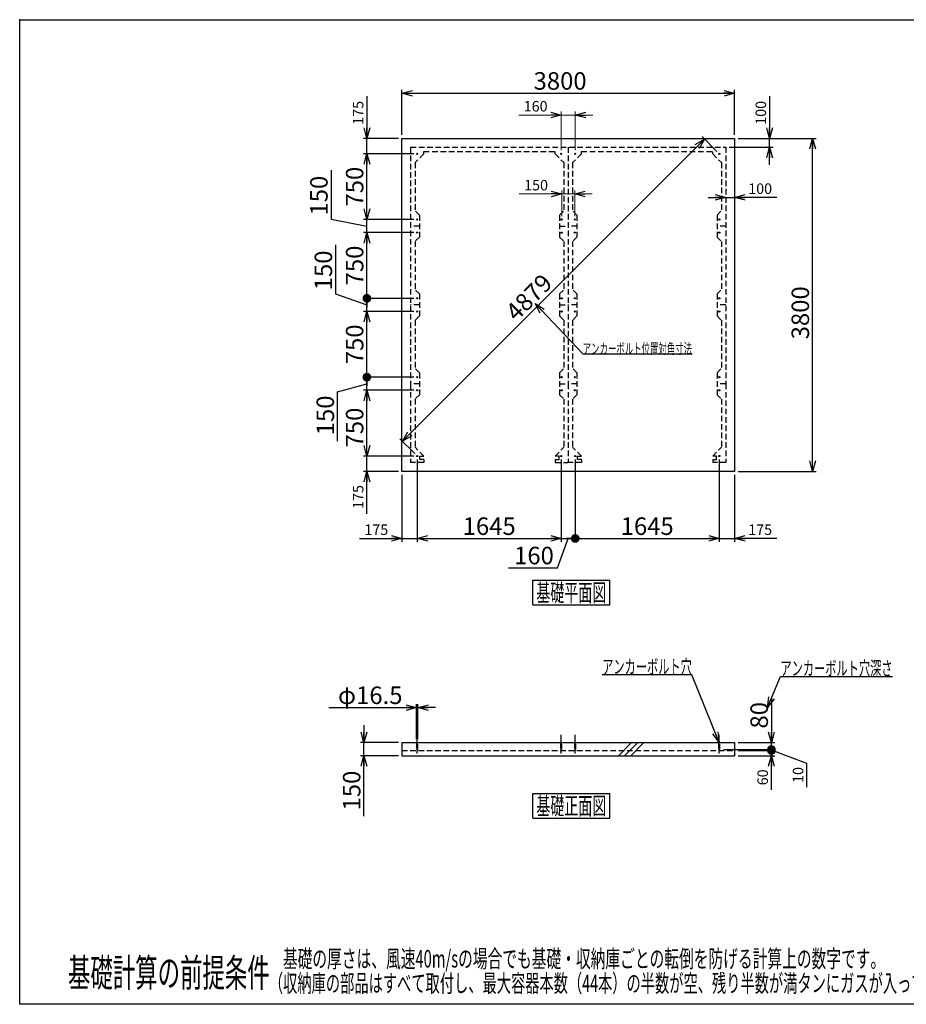
# Model space of a CAD drawing. Units: millimetres. Extents: x -7600 to 8222, y -5620 to 5620.
# Drawn here: x -7600 to 2528, y -5620 to 5620 of the extents above; entities that cross this region are included whole.
import ezdxf
from ezdxf.enums import TextEntityAlignment as Align

# ---------------------------------------------------------------- set-up
doc = ezdxf.new("R2010")
doc.units = ezdxf.units.MM
doc.header["$LTSCALE"] = 10
doc.header["$PDSIZE"] = 1
doc.linetypes.add('CENTER', pattern=[50.8, 31.75, -6.35, 6.35, -6.35])
doc.linetypes.add('DASHED2', pattern=[9.525, 6.35, -3.175])
doc.layers.add('Layer0001', color=7, linetype='Continuous')
doc.layers.add('ZUWAKU', color=7, linetype='Continuous')
doc.styles.add('dcStyle0', font='txt.shx', dxfattribs={"width": 0.666667, "bigfont": 'bigfont'})
doc.styles.add('dcStyle1', font='HG創英角ｺﾞｼｯｸUB', dxfattribs={"width": 0.8})
doc.styles.add('dcStyle2', font='HG丸ｺﾞｼｯｸM-PRO', dxfattribs={"width": 0.666667})
doc.dimstyles.new('dc_Rotated', dxfattribs={"dimtxt": 120, "dimasz": 120.000076, "dimexe": 40, "dimexo": 40, "dimgap": 40, "dimtad": 3, "dimdec": 1, "dimdsep": 46, "dimtxsty": 'dcStyle0', "dimblk1": 'OPEN30', "dimblk2": 'OPEN30', "dimsah": 1, "dimcen": 0.09, "dimclrd": 4, "dimclre": 4, "dimclrt": 4, "dimadec": 0, "dimazin": 2, "dimtfac": 1, "dimtdec": 4, "dimtmove": 0, "dimatfit": 3, "dimfxl": 1, "dimarcsym": 0})

# ---------------------------------------------------------------- blocks, each defined once
blk = doc.blocks.new('DC_GROUP_BN-44S_B_1')
at = {"layer": 'ZUWAKU', "color": 7, "linetype": 'Continuous', "lineweight": 25}
for p, q in [((-1739, -780), (-859, -780)), ((-1739, -1060), (-1739, -780)), ((-859, -1060), (-859, -780)), ((-1739, -1060), (-859, -1060))]:
    blk.add_line(p, q, dxfattribs=at)
at = {"layer": 'ZUWAKU', "color": 7, "style": 'dcStyle0', "width": 0.965517}
blk.add_text('基礎平面図', height=200, dxfattribs=at).set_placement((-1699, -1020), (-899, -1020), align=Align.FIT)
blk = doc.blocks.new('DC_GROUP_BN-44S_B_2')
at = {"layer": 'ZUWAKU', "color": 7, "linetype": 'Continuous', "lineweight": 25}
for p, q in [((-1739, -3215), (-859, -3215)), ((-1739, -3495), (-1739, -3215)), ((-859, -3495), (-859, -3215)), ((-1739, -3495), (-859, -3495))]:
    blk.add_line(p, q, dxfattribs=at)
at = {"layer": 'ZUWAKU', "color": 7, "style": 'dcStyle0', "width": 0.965517}
blk.add_text('基礎正面図', height=200, dxfattribs=at).set_placement((-1699, -3455), (-899, -3455), align=Align.FIT)
blk = doc.blocks.new('_OPEN30')
at = {"color": 0, "linetype": 'ByBlock', "lineweight": -2}
for p, q in [((-1, 0.267949), (0, 0)), ((0, 0), (-1, -0.267949)), ((0, 0), (-1, 0))]:
    blk.add_line(p, q, dxfattribs=at)
blk = doc.blocks.new('*D3')
at = {"layer": 'Layer0001', "color": 4, "linetype": 'Continuous', "lineweight": 25}
for p, q in [((-3099, 639), (-3674, 639)), ((-3634, 464), (-3634, 639)), ((-3274, 464), (-3674, 464)), ((-3634, -20), (-3634, 464))]:
    blk.add_line(p, q, dxfattribs=at)
at = {"layer": 'Layer0001', "color": 4, "xscale": 120.0001123046114, "yscale": 119.9995747289457, "rotation": 90}
blk.add_blockref('_OPEN30', (-3634, 464), dxfattribs=at)
at = {"layer": 'Layer0001', "color": 4, "insert": (-3674, 308), "char_height": 120, "width": 510, "attachment_point": 9, "rotation": 90, "style": 'dcStyle0'}
blk.add_mtext('\\T1.00;175', dxfattribs=at)
blk = doc.blocks.new('*D4')
at = {"layer": 'Layer0001', "color": 4, "linetype": 'Continuous', "lineweight": 25}
for p, q in [((-3099, 1389), (-3674, 1389)), ((-3634, 639), (-3634, 1389)), ((-3099, 639), (-3674, 639))]:
    blk.add_line(p, q, dxfattribs=at)
at = {"layer": 'Layer0001', "color": 4, "xscale": 120.0001123046114, "yscale": 119.9995747289457}
for p, rotation in [((-3634, 1389), 90), ((-3634, 639), 270)]:
    blk.add_blockref('_OPEN30', p, dxfattribs=dict(at, rotation=rotation))
at = {"layer": 'Layer0001', "color": 2, "insert": (-3674, 964), "char_height": 200, "width": 850, "attachment_point": 8, "rotation": 90, "style": 'dcStyle1'}
blk.add_mtext('\\T1.00;750', dxfattribs=at)
blk = doc.blocks.new('_DOT')
at = {"color": 0, "linetype": 'ByBlock', "lineweight": -2}
blk.add_line((-0.5, 0), (-1, 0), dxfattribs=at)
at = {"color": 0, "linetype": 'ByBlock', "const_width": 0.5}
blk.add_lwpolyline([(-0.25, 0, 1), (0.25, 0, 1)], format="xyb", close=True, dxfattribs=at)
blk = doc.blocks.new('*D5')
at = {"layer": 'Layer0001', "color": 4, "linetype": 'Continuous', "lineweight": 25}
for p, q in [((-3969, 1370), (-3634, 1464)), ((-3099, 1539), (-3674, 1539)), ((-3634, 1389), (-3634, 1539)), ((-3969, 810), (-3969, 1370)), ((-3099, 1389), (-3674, 1389))]:
    blk.add_line(p, q, dxfattribs=at)
at = {"layer": 'Layer0001', "color": 4, "xscale": 100, "yscale": 100, "rotation": 90}
blk.add_blockref('_DOT', (-3634, 1539), dxfattribs=at)
at = {"layer": 'Layer0001', "color": 2, "insert": (-4009, 1330), "char_height": 200, "width": 850, "attachment_point": 9, "rotation": 90, "style": 'dcStyle1'}
blk.add_mtext('\\T1.00;150', dxfattribs=at)
blk = doc.blocks.new('*D6')
at = {"layer": 'Layer0001', "color": 4, "linetype": 'Continuous', "lineweight": 25}
for p, q in [((-3099, 2289), (-3674, 2289)), ((-3634, 1539), (-3634, 2289)), ((-3099, 1539), (-3674, 1539))]:
    blk.add_line(p, q, dxfattribs=at)
at = {"layer": 'Layer0001', "color": 4, "xscale": 120.0001123046114, "yscale": 119.9995747289457, "rotation": 90}
blk.add_blockref('_OPEN30', (-3634, 2289), dxfattribs=at)
at = {"layer": 'Layer0001', "color": 2, "insert": (-3674, 1914), "char_height": 200, "width": 850, "attachment_point": 8, "rotation": 90, "style": 'dcStyle1'}
blk.add_mtext('\\T1.00;750', dxfattribs=at)
blk = doc.blocks.new('*D7')
at = {"layer": 'Layer0001', "color": 4, "linetype": 'Continuous', "lineweight": 25}
for p, q in [((-3634, 4748), (-3634, 4264)), ((-3274, 4264), (-3674, 4264)), ((-3634, 4089), (-3634, 4264)), ((-3099, 4089), (-3674, 4089))]:
    blk.add_line(p, q, dxfattribs=at)
at = {"layer": 'Layer0001', "color": 4, "xscale": 120.0001123046114, "yscale": 119.9995747289457, "rotation": 270}
blk.add_blockref('_OPEN30', (-3634, 4264), dxfattribs=at)
at = {"layer": 'Layer0001', "color": 4, "insert": (-3674, 4420), "char_height": 120, "width": 510, "attachment_point": 7, "rotation": 90, "style": 'dcStyle0'}
blk.add_mtext('\\T1.00;175', dxfattribs=at)
blk = doc.blocks.new('*D8')
at = {"layer": 'Layer0001', "color": 4, "linetype": 'Continuous', "lineweight": 25}
for p, q in [((-3099, 3189), (-3674, 3189)), ((-3634, 2439), (-3634, 3189)), ((-3099, 2439), (-3674, 2439))]:
    blk.add_line(p, q, dxfattribs=at)
at = {"layer": 'Layer0001', "color": 4, "xscale": 120.0001123046114, "yscale": 119.9995747289457, "rotation": 90}
blk.add_blockref('_OPEN30', (-3634, 3189), dxfattribs=at)
at = {"layer": 'Layer0001', "color": 2, "insert": (-3674, 2814), "char_height": 200, "width": 850, "attachment_point": 8, "rotation": 90, "style": 'dcStyle1'}
blk.add_mtext('\\T1.00;750', dxfattribs=at)
blk = doc.blocks.new('*D9')
at = {"layer": 'Layer0001', "color": 4, "linetype": 'Continuous', "lineweight": 25}
for p, q in [((-3991, 3051), (-3991, 2491)), ((-3991, 2491), (-3634, 2364)), ((-3099, 2439), (-3674, 2439)), ((-3634, 2289), (-3634, 2439)), ((-3099, 2289), (-3674, 2289))]:
    blk.add_line(p, q, dxfattribs=at)
at = {"layer": 'Layer0001', "color": 4, "xscale": 100, "yscale": 100, "rotation": 90}
blk.add_blockref('_DOT', (-3634, 2439), dxfattribs=at)
at = {"layer": 'Layer0001', "color": 2, "insert": (-4031, 2531), "char_height": 200, "width": 850, "attachment_point": 7, "rotation": 90, "style": 'dcStyle1'}
blk.add_mtext('\\T1.00;150', dxfattribs=at)
blk = doc.blocks.new('*D10')
at = {"layer": 'Layer0001', "color": 4, "linetype": 'Continuous', "lineweight": 25}
for p, q in [((-3099, 4089), (-3674, 4089)), ((-3634, 3339), (-3634, 4089)), ((-3099, 3339), (-3674, 3339))]:
    blk.add_line(p, q, dxfattribs=at)
at = {"layer": 'Layer0001', "color": 4, "xscale": 120.0001123046114, "yscale": 119.9995747289457}
for p, rotation in [((-3634, 4089), 90), ((-3634, 3339), 270)]:
    blk.add_blockref('_OPEN30', p, dxfattribs=dict(at, rotation=rotation))
at = {"layer": 'Layer0001', "color": 2, "insert": (-3674, 3714), "char_height": 200, "width": 850, "attachment_point": 8, "rotation": 90, "style": 'dcStyle1'}
blk.add_mtext('\\T1.00;750', dxfattribs=at)
blk = doc.blocks.new('*D11')
at = {"layer": 'Layer0001', "color": 4, "linetype": 'Continuous', "lineweight": 25}
for p, q in [((-4042, 3904), (-4042, 3344)), ((-4042, 3344), (-3634, 3264)), ((-3099, 3339), (-3674, 3339)), ((-3634, 3189), (-3634, 3339)), ((-3099, 3189), (-3674, 3189))]:
    blk.add_line(p, q, dxfattribs=at)
at = {"layer": 'Layer0001', "color": 2, "insert": (-4082, 3384), "char_height": 200, "width": 850, "attachment_point": 7, "rotation": 90, "style": 'dcStyle1'}
blk.add_mtext('\\T1.00;150', dxfattribs=at)
blk = doc.blocks.new('*D12')
at = {"layer": 'Layer0001', "color": 4, "linetype": 'Continuous', "lineweight": 25}
for p, q in [((-3234, 4304), (-3234, 4821)), ((-3234, 4781), (566, 4781)), ((566, 4304), (566, 4821))]:
    blk.add_line(p, q, dxfattribs=at)
at = {"layer": 'Layer0001', "color": 4, "xscale": 120.0001123046114, "yscale": 119.9995747289457}
for p, rotation in [((-3234, 4781), 180), ((566, 4781), 360)]:
    blk.add_blockref('_OPEN30', p, dxfattribs=dict(at, rotation=rotation))
at = {"layer": 'Layer0001', "color": 2, "insert": (-1427, 4821), "char_height": 200, "width": 1050, "attachment_point": 8, "style": 'dcStyle1'}
blk.add_mtext('\\T1.00;3800', dxfattribs=at)
blk = doc.blocks.new('*D13')
at = {"layer": 'Layer0001', "color": 4, "linetype": 'Continuous', "lineweight": 25}
for p, q in [((-3059, 599), (-3059, -342)), ((-3234, 424), (-3234, -342)), ((-3718, -302), (-3234, -302)), ((-3234, -302), (-3059, -302))]:
    blk.add_line(p, q, dxfattribs=at)
at = {"layer": 'Layer0001', "color": 4, "xscale": 120.0001123046114, "yscale": 119.9995747289457, "rotation": 360}
blk.add_blockref('_OPEN30', (-3234, -302), dxfattribs=at)
at = {"layer": 'Layer0001', "color": 4, "insert": (-3390, -262), "char_height": 120, "width": 510, "attachment_point": 9, "style": 'dcStyle0'}
blk.add_mtext('\\T1.00;175', dxfattribs=at)
blk = doc.blocks.new('*D14')
at = {"layer": 'Layer0001', "color": 4, "linetype": 'Continuous', "lineweight": 25}
for p, q in [((-3059, 599), (-3059, -342)), ((-1414, 599), (-1414, -342)), ((-3059, -302), (-1414, -302))]:
    blk.add_line(p, q, dxfattribs=at)
at = {"layer": 'Layer0001', "color": 4, "xscale": 120.0001123046114, "yscale": 119.9995747289457}
for p, rotation in [((-3059, -302), 180), ((-1414, -302), 360)]:
    blk.add_blockref('_OPEN30', p, dxfattribs=dict(at, rotation=rotation))
at = {"layer": 'Layer0001', "color": 2, "insert": (-2237, -262), "char_height": 200, "width": 1050, "attachment_point": 8, "style": 'dcStyle1'}
blk.add_mtext('\\T1.00;1645', dxfattribs=at)
blk = doc.blocks.new('*D15')
at = {"layer": 'Layer0001', "color": 4, "linetype": 'Continuous', "lineweight": 25}
for p, q in [((391, 599), (391, -342)), ((566, 424), (566, -342)), ((391, -302), (566, -302)), ((1050, -302), (566, -302))]:
    blk.add_line(p, q, dxfattribs=at)
at = {"layer": 'Layer0001', "color": 4, "xscale": 120.0001123046114, "yscale": 119.9995747289457, "rotation": 180}
blk.add_blockref('_OPEN30', (566, -302), dxfattribs=at)
at = {"layer": 'Layer0001', "color": 4, "insert": (722, -262), "char_height": 120, "width": 510, "attachment_point": 7, "style": 'dcStyle0'}
blk.add_mtext('\\T1.00;175', dxfattribs=at)
blk = doc.blocks.new('*D16')
at = {"layer": 'Layer0001', "color": 4, "linetype": 'Continuous', "lineweight": 25}
for p, q in [((-1414, 599), (-1414, -342)), ((-1254, 599), (-1254, -342)), ((-1458, -637), (-1334, -302)), ((-1414, -302), (-1254, -302)), ((-2018, -637), (-1458, -637))]:
    blk.add_line(p, q, dxfattribs=at)
at = {"layer": 'Layer0001', "color": 4, "xscale": 100, "yscale": 100, "rotation": 360}
blk.add_blockref('_DOT', (-1254, -302), dxfattribs=at)
at = {"layer": 'Layer0001', "color": 2, "insert": (-1498, -597), "char_height": 200, "width": 850, "attachment_point": 9, "style": 'dcStyle1'}
blk.add_mtext('\\T1.00;160', dxfattribs=at)
blk = doc.blocks.new('*D17')
at = {"layer": 'Layer0001', "color": 4, "linetype": 'Continuous', "lineweight": 25}
for p, q in [((-1254, 599), (-1254, -342)), ((391, 599), (391, -342)), ((-1254, -302), (391, -302))]:
    blk.add_line(p, q, dxfattribs=at)
at = {"layer": 'Layer0001', "color": 4, "xscale": 120.0001123046114, "yscale": 119.9995747289457, "rotation": 360}
blk.add_blockref('_OPEN30', (391, -302), dxfattribs=at)
at = {"layer": 'Layer0001', "color": 2, "insert": (-432, -262), "char_height": 200, "width": 1050, "attachment_point": 8, "style": 'dcStyle1'}
blk.add_mtext('\\T1.00;1645', dxfattribs=at)
blk = doc.blocks.new('*D18')
at = {"layer": 'Layer0001', "color": 4, "linetype": 'Continuous', "lineweight": 25}
for p, q in [((606, 4264), (1497, 4264)), ((1457, 464), (1457, 4264)), ((606, 464), (1497, 464))]:
    blk.add_line(p, q, dxfattribs=at)
at = {"layer": 'Layer0001', "color": 4, "xscale": 120.0001123046114, "yscale": 119.9995747289457}
for p, rotation in [((1457, 4264), 90), ((1457, 464), 270)]:
    blk.add_blockref('_OPEN30', p, dxfattribs=dict(at, rotation=rotation))
at = {"layer": 'Layer0001', "color": 2, "insert": (1417, 2274), "char_height": 200, "width": 1050, "attachment_point": 8, "rotation": 90, "style": 'dcStyle1'}
blk.add_mtext('\\T1.00;3800', dxfattribs=at)
blk = doc.blocks.new('*D19')
at = {"layer": 'Layer0001', "color": 4, "linetype": 'Continuous', "lineweight": 25}
for p, q in [((606, -2722), (1027, -2722)), ((606, -2782), (1027, -2782)), ((987, -2782), (987, -2722)), ((987, -3170), (987, -2782))]:
    blk.add_line(p, q, dxfattribs=at)
at = {"layer": 'Layer0001', "color": 4, "rotation": 90}
for name, p, xscale, yscale in [('_DOT', (987, -2722), 100, 100), ('_OPEN30', (987, -2782), 120.0001123046114, 119.9995747289457)]:
    blk.add_blockref(name, p, dxfattribs=dict(at, xscale=xscale, yscale=yscale))
at = {"layer": 'Layer0001', "color": 4, "insert": (947, -2938), "char_height": 120, "width": 390, "attachment_point": 9, "rotation": 90, "style": 'dcStyle0'}
blk.add_mtext('\\T1.00;60', dxfattribs=at)
blk = doc.blocks.new('*D20')
at = {"layer": 'Layer0001', "color": 4, "linetype": 'Continuous', "lineweight": 25}
for p, q in [((439, -2712), (1027, -2712)), ((606, -2722), (1027, -2722)), ((987, -2722), (987, -2712)), ((1391, -2871), (987, -2717)), ((1391, -3143), (1391, -2871))]:
    blk.add_line(p, q, dxfattribs=at)
at = {"layer": 'Layer0001', "color": 4, "xscale": 100, "yscale": 100}
for p, rotation in [((987, -2722), 270), ((987, -2712), 90)]:
    blk.add_blockref('_DOT', p, dxfattribs=dict(at, rotation=rotation))
at = {"layer": 'Layer0001', "color": 4, "insert": (1351, -2911), "char_height": 120, "width": 390, "attachment_point": 9, "rotation": 90, "style": 'dcStyle0'}
blk.add_mtext('\\T1.00;10', dxfattribs=at)
blk = doc.blocks.new('*D21')
at = {"layer": 'Layer0001', "color": 4, "linetype": 'Continuous', "lineweight": 25}
for p, q in [((987, -2112), (987, -2632)), ((606, -2632), (1027, -2632)), ((987, -2712), (987, -2632)), ((439, -2712), (1027, -2712))]:
    blk.add_line(p, q, dxfattribs=at)
at = {"layer": 'Layer0001', "color": 4, "xscale": 120.0001123046114, "yscale": 119.9995747289457, "rotation": 270}
blk.add_blockref('_OPEN30', (987, -2632), dxfattribs=at)
at = {"layer": 'Layer0001', "color": 2, "insert": (947, -2472), "char_height": 200, "width": 650, "attachment_point": 7, "rotation": 90, "style": 'dcStyle1'}
blk.add_mtext('\\T1.00;80', dxfattribs=at)
blk = doc.blocks.new('DA_IMAGEDIMGROUP_1')
at = {"layer": 'Layer0001', "color": 4, "linetype": 'Continuous', "lineweight": 25}
for p, q in [((-3668, -2432), (-3668, -2632)), ((-3274, -2632), (-3708, -2632)), ((-3668, -2782), (-3668, -2632)), ((-3274, -2782), (-3708, -2782)), ((-3668, -3473), (-3668, -2782))]:
    blk.add_line(p, q, dxfattribs=at)
at = {"layer": 'Layer0001', "color": 4, "xscale": 120.0001123046114, "yscale": 119.9995747289457}
for p, rotation in [((-3668, -2632), 270), ((-3668, -2782), 90)]:
    blk.add_blockref('_OPEN30', p, dxfattribs=dict(at, rotation=rotation))
at = {"layer": 'Layer0001', "color": 2, "insert": (-3708, -2953), "char_height": 200, "width": 850, "attachment_point": 9, "rotation": 90, "style": 'dcStyle1'}
blk.add_mtext('\\T1.00;150', dxfattribs=at)
blk = doc.blocks.new('DA_IMAGEDIMGROUP_2')
at = {"layer": 'Layer0001', "color": 4, "linetype": 'Continuous', "lineweight": 25}
for p, q in [((-4067, -2232), (-3067, -2232)), ((-3067, -2592), (-3067, -2192)), ((-3067, -2232), (-3051, -2232)), ((-3051, -2592), (-3051, -2192)), ((-2851, -2232), (-3051, -2232))]:
    blk.add_line(p, q, dxfattribs=at)
at = {"layer": 'Layer0001', "color": 4, "xscale": 120.0001123046114, "yscale": 119.9995747289457}
for p, rotation in [((-3067, -2232), 360), ((-3051, -2232), 180)]:
    blk.add_blockref('_OPEN30', p, dxfattribs=dict(at, rotation=rotation))
at = {"layer": 'Layer0001', "color": 2, "insert": (-3227, -2192), "char_height": 200, "width": 1250, "attachment_point": 9, "style": 'dcStyle1'}
blk.add_mtext('\\T1.00;φ16.5', dxfattribs=at)
blk = doc.blocks.new('DC_GROUP_BN-44S_B_3')
at = {"layer": 'Layer0001', "color": 4, "linetype": 'Continuous', "lineweight": 25}
for p, q in [((78, -1858), (-946, -1858)), ((391, -2632), (78, -1858))]:
    blk.add_line(p, q, dxfattribs=at)
at = {"layer": 'Layer0001', "color": 4, "xscale": 120.0001123046114, "yscale": 119.9995747289457, "rotation": 292.0009975599266}
blk.add_blockref('_OPEN30', (391, -2632), dxfattribs=at)
at = {"layer": 'Layer0001', "color": 4, "style": 'dcStyle0', "width": 0.953191}
blk.add_text('アンカーボルト穴', height=160, dxfattribs=at).set_placement((-946, -1846), (78, -1846), align=Align.FIT)
blk = doc.blocks.new('DC_GROUP_BN-44S_B_4')
at = {"layer": 'Layer0001', "color": 4, "linetype": 'Continuous', "lineweight": 25}
for p, q in [((943, -2232), (1090, -1877)), ((1090, -1877), (2370, -1877))]:
    blk.add_line(p, q, dxfattribs=at)
at = {"layer": 'Layer0001', "color": 4, "xscale": 120.0001123046114, "yscale": 119.9995747289457, "rotation": 247.6382537651849}
blk.add_blockref('_OPEN30', (943, -2232), dxfattribs=at)
at = {"layer": 'Layer0001', "color": 4, "style": 'dcStyle0', "width": 0.949153}
blk.add_text('アンカーボルト穴深さ', height=160, dxfattribs=at).set_placement((1090, -1865), (2370, -1865), align=Align.FIT)
blk = doc.blocks.new('*D26')
at = {"layer": 'Layer0001', "color": 4, "linetype": 'Continuous', "lineweight": 25}
for p, q in [((363, 4117), (194, 4286)), ((-3228, 808), (222, 4258)), ((-3087, 667), (-3256, 836))]:
    blk.add_line(p, q, dxfattribs=at)
at = {"layer": 'Layer0001', "color": 4, "xscale": 120.0001123046114, "yscale": 119.9995747289457}
for p, rotation in [((222, 4258), 45.00000000000002), ((-3228, 808), 225)]:
    blk.add_blockref('_OPEN30', p, dxfattribs=dict(at, rotation=rotation))
at = {"layer": 'Layer0001', "color": 2, "insert": (-1713, 2380), "char_height": 200, "width": 1050, "attachment_point": 8, "rotation": 45, "style": 'dcStyle1'}
blk.add_mtext('\\T1.00;4879', dxfattribs=at)
blk = doc.blocks.new('DC_GROUP_BN-44S_B_5')
at = {"layer": 'Layer0001', "color": 4, "linetype": 'Continuous', "lineweight": 25}
for p, q in [((-1713, 2380), (-1168, 1805)), ((-1168, 1805), (80, 1805))]:
    blk.add_line(p, q, dxfattribs=at)
at = {"layer": 'Layer0001', "color": 4, "xscale": 120.0001123046114, "yscale": 119.9995747289457, "rotation": 133.4460723919902}
blk.add_blockref('_OPEN30', (-1713, 2380), dxfattribs=at)
at = {"layer": 'Layer0001', "color": 4, "style": 'dcStyle0', "width": 0.945455}
blk.add_text('アンカーボルト位置対角寸法', height=120, dxfattribs=at).set_placement((-1168, 1805), (80, 1805), align=Align.FIT)
blk = doc.blocks.new('DA_IMAGEDIMGROUP_3')
at = {"layer": 'Layer0001', "color": 4, "linetype": 'Continuous', "lineweight": 25}
for p, q in [((266, 3591), (466, 3591)), ((466, 3591), (566, 3591)), ((1050, 3591), (566, 3591))]:
    blk.add_line(p, q, dxfattribs=at)
at = {"layer": 'Layer0001', "color": 4, "xscale": 120.0001123046114, "yscale": 119.9995747289457}
for p, rotation in [((466, 3591), 360), ((566, 3591), 180)]:
    blk.add_blockref('_OPEN30', p, dxfattribs=dict(at, rotation=rotation))
at = {"layer": 'Layer0001', "color": 4, "insert": (722, 3631), "char_height": 120, "width": 510, "attachment_point": 7, "style": 'dcStyle0'}
blk.add_mtext('\\T1.00;100', dxfattribs=at)
blk = doc.blocks.new('DA_IMAGEDIMGROUP_4')
at = {"layer": 'Layer0001', "color": 4, "linetype": 'Continuous', "lineweight": 25}
for p, q in [((966, 4748), (966, 4264)), ((506, 4164), (1006, 4164)), ((606, 4264), (1006, 4264)), ((966, 4164), (966, 4264)), ((966, 3964), (966, 4164))]:
    blk.add_line(p, q, dxfattribs=at)
at = {"layer": 'Layer0001', "color": 4, "xscale": 120.0001123046114, "yscale": 119.9995747289457}
for p, rotation in [((966, 4264), 270), ((966, 4164), 90)]:
    blk.add_blockref('_OPEN30', p, dxfattribs=dict(at, rotation=rotation))
at = {"layer": 'Layer0001', "color": 4, "insert": (926, 4420), "char_height": 120, "width": 510, "attachment_point": 7, "rotation": 90, "style": 'dcStyle0'}
blk.add_mtext('\\T1.00;100', dxfattribs=at)
blk = doc.blocks.new('DA_IMAGEDIMGROUP_5')
at = {"layer": 'Layer0001', "color": 4, "linetype": 'Continuous', "lineweight": 13}
for p, q in [((-1893, 3631), (-1409, 3631)), ((-1409, 3379), (-1409, 3671)), ((-1409, 3631), (-1259, 3631)), ((-1259, 3379), (-1259, 3671)), ((-1059, 3631), (-1259, 3631))]:
    blk.add_line(p, q, dxfattribs=at)
at = {"layer": 'Layer0001', "color": 4, "xscale": 120.0001123046114, "yscale": 119.9995747289457}
for p, rotation in [((-1409, 3631), 360), ((-1259, 3631), 180)]:
    blk.add_blockref('_OPEN30', p, dxfattribs=dict(at, rotation=rotation))
at = {"layer": 'Layer0001', "color": 4, "insert": (-1565, 3671), "char_height": 120, "width": 510, "attachment_point": 9, "style": 'dcStyle0'}
blk.add_mtext('\\T1.00;150', dxfattribs=at)
blk = doc.blocks.new('DA_IMAGEDIMGROUP_6')
at = {"layer": 'Layer0001', "color": 4, "linetype": 'Continuous', "lineweight": 13}
for p, q in [((-1898, 4532), (-1414, 4532)), ((-1414, 4129), (-1414, 4572)), ((-1414, 4532), (-1254, 4532)), ((-1254, 4129), (-1254, 4572)), ((-1054, 4532), (-1254, 4532))]:
    blk.add_line(p, q, dxfattribs=at)
at = {"layer": 'Layer0001', "color": 4, "xscale": 120.0001123046114, "yscale": 119.9995747289457}
for p, rotation in [((-1414, 4532), 360), ((-1254, 4532), 180)]:
    blk.add_blockref('_OPEN30', p, dxfattribs=dict(at, rotation=rotation))
at = {"layer": 'Layer0001', "color": 4, "insert": (-1570, 4572), "char_height": 120, "width": 510, "attachment_point": 9, "style": 'dcStyle0'}
blk.add_mtext('\\T1.00;160', dxfattribs=at)

msp = doc.modelspace()

# ---------------------------------------------------------------- linework, layer by layer
at = {"color": 4, "linetype": 'DASHED2', "lineweight": 25}
for p, q in [((-3134.16, 4164.2), (-3134.16, 1464.2)), ((-3134.16, 4164.2), (-134.16, 4164.2)), ((-1334.16, 4164.2), (-1334.16, 1464.2)), ((-134.16, 4164.2), (465.84, 4164.2)), ((465.84, 4164.2), (465.84, 1464.2)), ((-2984.16, 4089.2), (-3084.16, 3989.2)), ((-2984.16, 4089.2), (-2984.16, 4114.2)), ((-2984.16, 4114.2), (-1484.16, 4114.2)), ((-1484.16, 4089.2), (-1484.16, 4114.2)), ((-1484.16, 4089.2), (-1384.16, 3989.2)), ((-1184.16, 4089.2), (-1284.16, 3989.2)), ((-1184.16, 4089.2), (-1184.16, 4114.2)), ((-1184.16, 4114.2), (315.84, 4114.2)), ((315.84, 4089.2), (315.84, 4114.2)), ((315.84, 4089.2), (415.84, 3989.2)), ((-3084.16, 3989.2), (-3084.16, 3439.2)), ((-1384.16, 3989.2), (-1384.16, 3439.2)), ((-1284.16, 3989.2), (-1284.16, 3439.2)), ((415.84, 3989.2), (415.84, 3439.2)), ((-3034.16, 3389.2), (-3084.16, 3439.2)), ((-3034.16, 3389.2), (-3034.16, 3139.2)), ((-1434.16, 3389.2), (-1384.16, 3439.2)), ((-1434.16, 3389.2), (-1434.16, 3139.2)), ((-1234.16, 3389.2), (-1284.16, 3439.2)), ((-1234.16, 3389.2), (-1234.16, 3139.2)), ((365.84, 3389.2), (415.84, 3439.2)), ((365.84, 3389.2), (365.84, 3139.2)), ((-3034.16, 3264.2), (-3134.16, 3264.2)), ((-1434.16, 3264.2), (-1334.16, 3264.2)), ((-1234.16, 3264.2), (-1334.16, 3264.2)), ((465.84, 3264.2), (365.84, 3264.2)), ((-3034.16, 3139.2), (-3084.16, 3089.2)), ((-3084.16, 3089.2), (-3084.16, 2539.2)), ((-1434.16, 3139.2), (-1384.16, 3089.2)), ((-1384.16, 3089.2), (-1384.16, 2539.2)), ((-1234.16, 3139.2), (-1284.16, 3089.2)), ((-1284.16, 3089.2), (-1284.16, 2539.2)), ((365.84, 3139.2), (415.84, 3089.2)), ((415.84, 3089.2), (415.84, 2539.2)), ((-3034.16, 2489.2), (-3084.16, 2539.2)), ((-3034.16, 2489.2), (-3034.16, 2239.2)), ((-1434.16, 2489.2), (-1384.16, 2539.2)), ((-1434.16, 2489.2), (-1434.16, 2239.2)), ((-1234.16, 2489.2), (-1284.16, 2539.2)), ((-1234.16, 2489.2), (-1234.16, 2239.2)), ((365.84, 2489.2), (415.84, 2539.2)), ((365.84, 2489.2), (365.84, 2239.2)), ((-3034.16, 2364.2), (-3134.16, 2364.2)), ((-1434.16, 2364.2), (-1334.16, 2364.2)), ((-1234.16, 2364.2), (-1334.16, 2364.2)), ((465.84, 2364.2), (365.84, 2364.2)), ((-3034.16, 2239.2), (-3084.16, 2189.2)), ((-3084.16, 2189.2), (-3084.16, 1639.2)), ((-1434.16, 2239.2), (-1384.16, 2189.2)), ((-1384.16, 2189.2), (-1384.16, 1639.2)), ((-1234.16, 2239.2), (-1284.16, 2189.2)), ((-1284.16, 2189.2), (-1284.16, 1639.2)), ((365.84, 2239.2), (415.84, 2189.2)), ((415.84, 2189.2), (415.84, 1639.2)), ((-3034.16, 1589.2), (-3084.16, 1639.2)), ((-3034.16, 1589.2), (-3034.16, 1339.2)), ((-1434.16, 1589.2), (-1384.16, 1639.2)), ((-1434.16, 1589.2), (-1434.16, 1339.2)), ((-1234.16, 1589.2), (-1284.16, 1639.2)), ((-1234.16, 1589.2), (-1234.16, 1339.2)), ((365.84, 1589.2), (415.84, 1639.2)), ((365.84, 1589.2), (365.84, 1339.2)), ((-3034.16, 1464.2), (-3134.16, 1464.2)), ((-3134.16, 1464.2), (-3134.16, 564.2)), ((-1434.16, 1464.2), (-1334.16, 1464.2)), ((-1234.16, 1464.2), (-1334.16, 1464.2)), ((-1334.16, 1464.2), (-1334.16, 564.2)), ((465.84, 1464.2), (365.84, 1464.2)), ((465.84, 1464.2), (465.84, 564.2)), ((-3034.16, 1339.2), (-3084.16, 1289.2)), ((-3084.16, 1289.2), (-3084.16, 739.2)), ((-1434.16, 1339.2), (-1384.16, 1289.2)), ((-1384.16, 1289.2), (-1384.16, 739.2)), ((-1234.16, 1339.2), (-1284.16, 1289.2)), ((-1284.16, 1289.2), (-1284.16, 739.2)), ((365.84, 1339.2), (415.84, 1289.2)), ((415.84, 1289.2), (415.84, 739.2)), ((-2984.16, 639.2), (-3084.16, 739.2)), ((-1484.16, 639.2), (-1384.16, 739.2)), ((-1184.16, 639.2), (-1284.16, 739.2)), ((315.84, 639.2), (415.84, 739.2)), ((-2984.16, 564.2), (-3134.16, 564.2)), ((-3029.16, 599.2), (-3029.16, 639.2)), ((-3029.16, 639.2), (-2984.16, 639.2)), ((-2984.16, 599.2), (-3029.16, 599.2)), ((-2984.16, 599.2), (-2984.16, 564.2)), ((-1439.16, 639.2), (-1484.16, 639.2)), ((-1484.16, 599.2), (-1484.16, 564.2)), ((-1484.16, 599.2), (-1439.16, 599.2)), ((-1484.16, 564.2), (-1334.16, 564.2)), ((-1439.16, 599.2), (-1439.16, 639.2)), ((-1184.16, 564.2), (-1334.16, 564.2)), ((-1229.16, 599.2), (-1229.16, 639.2)), ((-1229.16, 639.2), (-1184.16, 639.2)), ((-1184.16, 599.2), (-1229.16, 599.2)), ((-1184.16, 599.2), (-1184.16, 564.2)), ((360.84, 639.2), (315.84, 639.2)), ((315.84, 599.2), (315.84, 564.2)), ((315.84, 599.2), (360.84, 599.2)), ((465.84, 564.2), (315.84, 564.2)), ((360.84, 599.2), (360.84, 639.2))]:
    msp.add_line(p, q, dxfattribs=at)
at = {"color": 4, "linetype": 'CENTER', "lineweight": 25}
for p, q in [((-610.18, -2632.14), (-760.18, -2782.14)), ((-539.47, -2632.14), (-689.47, -2782.14)), ((-468.76, -2632.14), (-618.76, -2782.14))]:
    msp.add_line(p, q, dxfattribs=at)
at = {"color": 2, "linetype": 'Continuous', "lineweight": 25}
for centre in [(-3059.16, 4089.2), (-1414.16, 4089.2), (-1254.16, 4089.2), (390.84, 4089.2), (-3059.16, 3339.2), (-1409.16, 3339.2), (-1259.16, 3339.2), (390.84, 3339.2), (-3059.16, 3189.2), (-1409.16, 3189.2), (-1259.16, 3189.2), (390.84, 3189.2), (-3059.16, 2439.2), (-1409.16, 2439.2), (-1259.16, 2439.2), (390.84, 2439.2), (-3059.16, 2289.2), (-1409.16, 2289.2), (-1259.16, 2289.2), (390.84, 2289.2), (-3059.16, 1539.2), (-1409.16, 1539.2), (-1259.16, 1539.2), (390.84, 1539.2), (-3059.16, 1389.2), (-1409.16, 1389.2), (-1259.16, 1389.2), (390.84, 1389.2), (-3059.16, 639.2), (-1414.16, 639.2), (-1254.16, 639.2), (390.84, 639.2)]:
    msp.add_circle(centre, 7, dxfattribs=at)
at = {"layer": 'Layer0001', "color": 2, "linetype": 'Continuous', "lineweight": 25}
for p, q in [((-3234.16, 1339.2), (-3234.16, 4264.2)), ((-3234.16, 4264.2), (565.84, 4264.2)), ((-3234.16, 4039.2), (-3234.16, 4264.2)), ((565.84, 4264.2), (565.84, 1339.2)), ((565.84, 4264.2), (565.84, 4039.2)), ((-3234.16, 464.2), (-3234.16, 1589.2)), ((565.84, 1589.2), (565.84, 464.2)), ((565.84, 464.2), (-3234.16, 464.2)), ((-3234.16, -2632.14), (565.85, -2632.14)), ((-3234.16, -2632.14), (-3234.16, -2782.14)), ((565.85, -2632.14), (565.85, -2782.14)), ((-3234.16, -2782.14), (565.85, -2782.14))]:
    msp.add_line(p, q, dxfattribs=at)
at = {"layer": 'Layer0001', "color": 4, "linetype": 'CENTER', "lineweight": 25}
for p, q in [((-3059.15, -2755.39), (-3059.15, -2542.66)), ((-1414.16, -2755.39), (-1414.16, -2542.66)), ((-1254.16, -2755.39), (-1254.16, -2542.66)), ((390.85, -2755.39), (390.85, -2542.66))]:
    msp.add_line(p, q, dxfattribs=at)
at = {"layer": 'Layer0001', "color": 4, "linetype": 'DASHED2', "lineweight": 25}
for p, q in [((-3067.4, -2632.14), (-3067.4, -2712.14)), ((-3050.9, -2712.14), (-3050.9, -2632.14)), ((-1422.41, -2632.14), (-1422.41, -2712.14)), ((-1405.91, -2712.14), (-1405.91, -2632.14)), ((-1262.41, -2632.14), (-1262.41, -2712.14)), ((-1245.91, -2712.14), (-1245.91, -2632.14)), ((382.6, -2632.14), (382.6, -2712.14)), ((399.1, -2712.14), (399.1, -2632.14)), ((-3234.16, -2722.14), (565.85, -2722.14)), ((-3067.4, -2712.14), (-3050.9, -2712.14)), ((-1422.41, -2712.14), (-1405.91, -2712.14)), ((-1262.41, -2712.14), (-1245.91, -2712.14)), ((382.6, -2712.14), (399.1, -2712.14))]:
    msp.add_line(p, q, dxfattribs=at)
at = {"layer": 'ZUWAKU', "color": 5, "linetype": 'Continuous', "lineweight": 25}
for p, q in [((-7600, 5620), (8080, 5620)), ((-7600, -5620), (-7600, 5620)), ((8080, -5620), (-7600, -5620))]:
    msp.add_line(p, q, dxfattribs=at)
at = {"layer": 'ZUWAKU', "color": 190, "linetype": 'Continuous'}
msp.add_point((-7600, 5620), dxfattribs=at)

# ---------------------------------------------------------------- block references
at = {"layer": 'Layer0001', "linetype": 'Continuous'}
for name in ['DA_IMAGEDIMGROUP_4', 'DA_IMAGEDIMGROUP_6', 'DA_IMAGEDIMGROUP_5', 'DA_IMAGEDIMGROUP_3', 'DC_GROUP_BN-44S_B_5', 'DC_GROUP_BN-44S_B_3', 'DC_GROUP_BN-44S_B_4', 'DA_IMAGEDIMGROUP_2', 'DA_IMAGEDIMGROUP_1']:
    msp.add_blockref(name, (0, 0), dxfattribs=at)
at = {"layer": 'ZUWAKU', "linetype": 'Continuous'}
for name in ['DC_GROUP_BN-44S_B_1', 'DC_GROUP_BN-44S_B_2']:
    msp.add_blockref(name, (0, 0), dxfattribs=at)

# ---------------------------------------------------------------- texts
at = {"layer": 'ZUWAKU', "color": 7, "style": 'dcStyle2', "width": 0.60652}
msp.add_text('基礎計算の前提条件', height=320, dxfattribs=at).set_placement((-7048, -5420), (-4744, -5420), align=Align.FIT)
at = {"layer": 'ZUWAKU', "color": 4, "style": 'dcStyle0'}
for s, width, p, p2 in [('基礎の厚さは、風速40m/sの場合でも基礎・収納庫ごとの転倒を防げる計算上の数字です。', 0.91443, (-4593.33, -5200), (2286.67, -5200)), ('（収納庫の部品はすべて取付し、最大容器本数（44本）の半数が空、残り半数が満タンにガスが入っている計算です）', 0.932374, (-4753.33, -5480), (3886.67, -5480))]:
    msp.add_text(s, height=200, dxfattribs=dict(at, width=width)).set_placement(p, p2, align=Align.FIT)

# ---------------------------------------------------------------- dimensions: what is measured, and where the dimension line sits
at = {"layer": 'Layer0001', "linetype": 'Continuous', "lineweight": 13}
dim = msp.add_linear_dim(base=(565.84, 4781.08), p1=(-3234.16, 4264.2), p2=(565.84, 4264.2), dimstyle='dc_Rotated', override={"dimtxt": 200, "dimasz": 120.000076, "dimexe": 40, "dimexo": 40, "dimgap": 40, "dimtad": 3, "dimtih": 0, "dimtoh": 0, "dimdec": 1, "dimzin": 8, "dimtxsty": 'dcStyle1', "dimblk1": 'OPEN30', "dimblk2": 'OPEN30', "dimsah": 1, "dimclrd": 4, "dimclre": 4, "dimclrt": 2, "dimazin": 2, "dimtofl": 1, "dimtolj": 0, "dimtzin": 8, "dimarcsym": 1}, dxfattribs=at)
dim.commit()
dim.dimension.update_dxf_attribs({"geometry": '*D12', "text_midpoint": (-1427.15, 4781.08), "dimtype": 160})
at = {"layer": 'Layer0001', "linetype": 'Continuous', "lineweight": 25}
for base, p1, p2, override, picture, middle in [((-3634.16, 4264.2), (-3059.16, 4089.2), (-3234.16, 4264.2), {"dimtxt": 120, "dimasz": 120.000076, "dimexe": 40, "dimexo": 40, "dimgap": 40, "dimtad": 3, "dimtih": 0, "dimtoh": 0, "dimdec": 1, "dimzin": 8, "dimtxsty": 'dcStyle0', "dimblk1": 'OPEN30', "dimblk2": 'OPEN30', "dimsah": 1, "dimclrd": 4, "dimclre": 4, "dimclrt": 4, "dimazin": 2, "dimtofl": 1, "dimtolj": 0, "dimtzin": 8, "dimarcsym": 1}, '*D7', (-3634.16, 4564.11)), ((-3634.16, 3339.2), (-3059.16, 3189.2), (-3059.16, 3339.2), {"dimtxt": 200, "dimasz": 120.000076, "dimexe": 40, "dimexo": 40, "dimgap": 447.997617, "dimtad": 3, "dimtih": 0, "dimtoh": 0, "dimdec": 1, "dimzin": 8, "dimtxsty": 'dcStyle1', "dimblk1": 'OPEN30', "dimblk2": 'OPEN30', "dimsah": 1, "dimclrd": 4, "dimclre": 4, "dimclrt": 2, "dimazin": 2, "dimtofl": 1, "dimtolj": 0, "dimtzin": 8, "dimarcsym": 1}, '*D11', (-3634.16, 3623.8)), ((-3634.16, 4089.2), (-3059.16, 3339.2), (-3059.16, 4089.2), {"dimtxt": 200, "dimasz": 120.000076, "dimexe": 40, "dimexo": 40, "dimgap": 40, "dimtad": 3, "dimtih": 0, "dimtoh": 0, "dimdec": 1, "dimzin": 8, "dimtxsty": 'dcStyle1', "dimblk1": 'OPEN30', "dimblk2": 'OPEN30', "dimsah": 1, "dimclrd": 4, "dimclre": 4, "dimclrt": 2, "dimazin": 2, "dimtofl": 1, "dimtolj": 0, "dimtzin": 8, "dimarcsym": 1}, '*D10', (-3634.16, 3714.2)), ((-3634.16, 2439.2), (-3059.16, 2289.2), (-3059.16, 2439.2), {"dimtxt": 200, "dimasz": 100, "dimexe": 40, "dimexo": 40, "dimgap": 396.384035, "dimtad": 3, "dimtih": 0, "dimtoh": 0, "dimdec": 1, "dimzin": 8, "dimtxsty": 'dcStyle1', "dimblk1": 'DOT', "dimblk2": 'DOT', "dimsah": 1, "dimclrd": 4, "dimclre": 4, "dimclrt": 2, "dimazin": 2, "dimtofl": 1, "dimtolj": 0, "dimtzin": 8, "dimarcsym": 1}, '*D9', (-3634.16, 2770.59)), ((-3634.16, 3189.2), (-3059.16, 2439.2), (-3059.16, 3189.2), {"dimtxt": 200, "dimasz": 120.000076, "dimexe": 40, "dimexo": 40, "dimgap": 40, "dimtad": 3, "dimtih": 0, "dimtoh": 0, "dimdec": 1, "dimzin": 8, "dimtxsty": 'dcStyle1', "dimblk1": 'OPEN30', "dimblk2": 'OPEN30', "dimsah": 1, "dimclrd": 4, "dimclre": 4, "dimclrt": 2, "dimazin": 2, "dimtofl": 1, "dimtolj": 0, "dimtzin": 8, "dimarcsym": 1}, '*D8', (-3634.16, 2814.2)), ((-3634.16, 2289.2), (-3059.16, 1539.2), (-3059.16, 2289.2), {"dimtxt": 200, "dimasz": 120.000076, "dimexe": 40, "dimexo": 40, "dimgap": 40, "dimtad": 3, "dimtih": 0, "dimtoh": 0, "dimdec": 1, "dimzin": 8, "dimtxsty": 'dcStyle1', "dimblk1": 'OPEN30', "dimblk2": 'OPEN30', "dimsah": 1, "dimclrd": 4, "dimclre": 4, "dimclrt": 2, "dimazin": 2, "dimtofl": 1, "dimtolj": 0, "dimtzin": 8, "dimarcsym": 1}, '*D6', (-3634.16, 1914.2)), ((-3634.16, 1539.2), (-3059.16, 1389.2), (-3059.16, 1539.2), {"dimtxt": 200, "dimasz": 100, "dimexe": 40, "dimexo": 40, "dimgap": 375.102532, "dimtad": 3, "dimtih": 0, "dimtoh": 0, "dimdec": 1, "dimzin": 8, "dimtxsty": 'dcStyle1', "dimblk1": 'DOT', "dimblk2": 'DOT', "dimsah": 1, "dimclrd": 4, "dimclre": 4, "dimclrt": 2, "dimazin": 2, "dimtofl": 1, "dimtolj": 0, "dimtzin": 8, "dimarcsym": 1}, '*D5', (-3634.16, 1089.76)), ((-3634.16, 1389.2), (-3059.16, 639.2), (-3059.16, 1389.2), {"dimtxt": 200, "dimasz": 120.000076, "dimexe": 40, "dimexo": 40, "dimgap": 40, "dimtad": 3, "dimtih": 0, "dimtoh": 0, "dimdec": 1, "dimzin": 8, "dimtxsty": 'dcStyle1', "dimblk1": 'OPEN30', "dimblk2": 'OPEN30', "dimsah": 1, "dimclrd": 4, "dimclre": 4, "dimclrt": 2, "dimazin": 2, "dimtofl": 1, "dimtolj": 0, "dimtzin": 8, "dimarcsym": 1}, '*D4', (-3634.16, 964.2)), ((-3634.16, 639.2), (-3234.16, 464.2), (-3059.16, 639.2), {"dimtxt": 120, "dimasz": 120.000076, "dimexe": 40, "dimexo": 40, "dimgap": 40, "dimtad": 3, "dimtih": 0, "dimtoh": 0, "dimdec": 1, "dimzin": 8, "dimtxsty": 'dcStyle0', "dimblk1": 'OPEN30', "dimblk2": 'OPEN30', "dimsah": 1, "dimclrd": 4, "dimclre": 4, "dimclrt": 4, "dimazin": 2, "dimtofl": 1, "dimtolj": 0, "dimtzin": 8, "dimarcsym": 1}, '*D3', (-3634.16, 164.29)), ((986.63, -2632.14), (399.1, -2712.14), (565.85, -2632.14), {"dimtxt": 200, "dimasz": 120.000076, "dimexe": 40, "dimexo": 40, "dimgap": 40, "dimtad": 3, "dimtih": 0, "dimtoh": 0, "dimdec": 1, "dimzin": 8, "dimtxsty": 'dcStyle1', "dimblk1": 'OPEN30', "dimblk2": 'OPEN30', "dimsah": 1, "dimclrd": 4, "dimclre": 4, "dimclrt": 2, "dimazin": 2, "dimtofl": 1, "dimtolj": 0, "dimtzin": 8, "dimarcsym": 1}, '*D21', (986.63, -2311.54)), ((986.63, -2712.14), (565.85, -2722.14), (399.1, -2712.14), {"dimtxt": 120, "dimasz": 100, "dimexe": 40, "dimexo": 40, "dimgap": 364.008468, "dimtad": 3, "dimtih": 0, "dimtoh": 0, "dimdec": 1, "dimzin": 8, "dimtxsty": 'dcStyle0', "dimblk1": 'DOT', "dimblk2": 'DOT', "dimsah": 1, "dimclrd": 4, "dimclre": 4, "dimclrt": 4, "dimazin": 2, "dimtofl": 1, "dimtolj": 0, "dimtzin": 8, "dimarcsym": 1}, '*D20', (986.63, -3006.66)), ((986.63, -2722.14), (565.85, -2782.14), (565.85, -2722.14), {"dimtxt": 120, "dimasz": 100, "dimexe": 40, "dimexo": 40, "dimgap": 40, "dimtad": 3, "dimtih": 0, "dimtoh": 0, "dimdec": 1, "dimzin": 8, "dimtxsty": 'dcStyle0', "dimblk1": 'DOT', "dimblk2": 'DOT', "dimsah": 1, "dimclrd": 4, "dimclre": 4, "dimclrt": 4, "dimazin": 2, "dimtofl": 1, "dimtolj": 0, "dimtzin": 8, "dimarcsym": 1}, '*D19', (986.63, -3034.05))]:
    dim = msp.add_linear_dim(base=base, p1=p1, p2=p2, angle=90, dimstyle='dc_Rotated', override=override, dxfattribs=at)
    dim.commit()
    dim.dimension.update_dxf_attribs({"geometry": picture, "text_midpoint": middle, "dimtype": 160})
at = {"layer": 'Layer0001', "linetype": 'Continuous', "lineweight": 13}
for base, p1, p2, angle, picture, middle in [((222.01, 4258.03), (-3059.16, 639.2), (390.84, 4089.2), 45, '*D26', (-1684.46, 2351.56)), ((1457.35, 4264.2), (565.84, 464.2), (565.84, 4264.2), 90, '*D18', (1457.35, 2274.26))]:
    dim = msp.add_linear_dim(base=base, p1=p1, p2=p2, angle=angle, dimstyle='dc_Rotated', override={"dimtxt": 200, "dimasz": 120.000076, "dimexe": 40, "dimexo": 40, "dimgap": 40, "dimtad": 3, "dimtih": 0, "dimtoh": 0, "dimdec": 1, "dimzin": 8, "dimtxsty": 'dcStyle1', "dimblk1": 'OPEN30', "dimblk2": 'OPEN30', "dimsah": 1, "dimclrd": 4, "dimclre": 4, "dimclrt": 2, "dimazin": 2, "dimtofl": 1, "dimtolj": 0, "dimtzin": 8, "dimarcsym": 1}, dxfattribs=at)
    dim.commit()
    dim.dimension.update_dxf_attribs({"geometry": picture, "text_midpoint": middle, "dimtype": 160})
at = {"layer": 'Layer0001', "linetype": 'Continuous', "lineweight": 25}
for base, p1, p2, override, picture, middle in [((-3059.16, -301.87), (-3234.16, 464.2), (-3059.16, 639.2), {"dimtxt": 120, "dimasz": 120.000076, "dimexe": 40, "dimexo": 40, "dimgap": 40, "dimtad": 3, "dimtih": 0, "dimtoh": 0, "dimdec": 1, "dimzin": 8, "dimtxsty": 'dcStyle0', "dimblk1": 'OPEN30', "dimblk2": 'OPEN30', "dimsah": 1, "dimclrd": 4, "dimclre": 4, "dimclrt": 4, "dimazin": 2, "dimtofl": 1, "dimtolj": 0, "dimtzin": 8, "dimarcsym": 1}, '*D13', (-3534.07, -301.87)), ((-1414.16, -301.87), (-3059.16, 639.2), (-1414.16, 639.2), {"dimtxt": 200, "dimasz": 120.000076, "dimexe": 40, "dimexo": 40, "dimgap": 40, "dimtad": 3, "dimtih": 0, "dimtoh": 0, "dimdec": 1, "dimzin": 8, "dimtxsty": 'dcStyle1', "dimblk1": 'OPEN30', "dimblk2": 'OPEN30', "dimsah": 1, "dimclrd": 4, "dimclre": 4, "dimclrt": 2, "dimazin": 2, "dimtofl": 1, "dimtolj": 0, "dimtzin": 8, "dimarcsym": 1}, '*D14', (-2236.66, -301.87)), ((-1254.16, -301.87), (-1414.16, 639.2), (-1254.16, 639.2), {"dimtxt": 200, "dimasz": 100, "dimexe": 40, "dimexo": 40, "dimgap": 295.09954, "dimtad": 3, "dimtih": 0, "dimtoh": 0, "dimdec": 1, "dimzin": 8, "dimtxsty": 'dcStyle1', "dimblk1": 'DOT', "dimblk2": 'DOT', "dimsah": 1, "dimclrd": 4, "dimclre": 4, "dimclrt": 2, "dimazin": 2, "dimtofl": 1, "dimtolj": 0, "dimtzin": 8, "dimarcsym": 1}, '*D16', (-1737.82, -301.87)), ((390.84, -301.87), (-1254.16, 639.2), (390.84, 639.2), {"dimtxt": 200, "dimasz": 120.000076, "dimexe": 40, "dimexo": 40, "dimgap": 40, "dimtad": 3, "dimtih": 0, "dimtoh": 0, "dimdec": 1, "dimzin": 8, "dimtxsty": 'dcStyle1', "dimblk1": 'OPEN30', "dimblk2": 'OPEN30', "dimsah": 1, "dimclrd": 4, "dimclre": 4, "dimclrt": 2, "dimazin": 2, "dimtofl": 1, "dimtolj": 0, "dimtzin": 8, "dimarcsym": 1}, '*D17', (-431.66, -301.87)), ((565.84, -301.87), (390.84, 639.2), (565.84, 464.2), {"dimtxt": 120, "dimasz": 120.000076, "dimexe": 40, "dimexo": 40, "dimgap": 40, "dimtad": 3, "dimtih": 0, "dimtoh": 0, "dimdec": 1, "dimzin": 8, "dimtxsty": 'dcStyle0', "dimblk1": 'OPEN30', "dimblk2": 'OPEN30', "dimsah": 1, "dimclrd": 4, "dimclre": 4, "dimclrt": 4, "dimazin": 2, "dimtofl": 1, "dimtolj": 0, "dimtzin": 8, "dimarcsym": 1}, '*D15', (865.75, -301.87))]:
    dim = msp.add_linear_dim(base=base, p1=p1, p2=p2, dimstyle='dc_Rotated', override=override, dxfattribs=at)
    dim.commit()
    dim.dimension.update_dxf_attribs({"geometry": picture, "text_midpoint": middle, "dimtype": 160})

doc.saveas('drawing.dxf')
